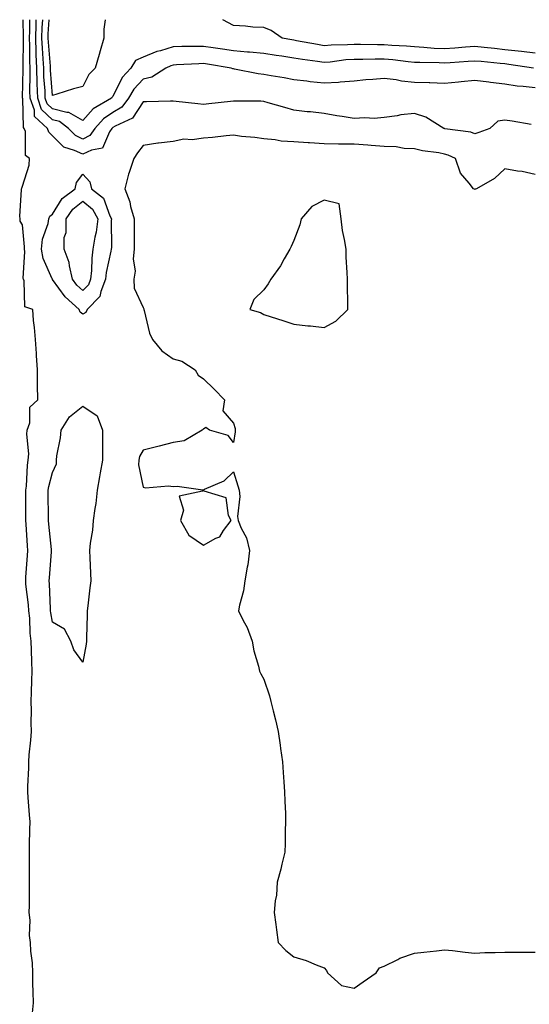
# Model space of a CAD drawing. Units: inches. Extents: x 920963 to 923603, y 7289978 to 7292618.
# Drawn here: x 921657 to 921826, y 7292291 to 7292618 of the extents above; entities that cross this region are included whole.
import ezdxf

# ---------------------------------------------------------------- set-up
doc = ezdxf.new("R2010")
doc.units = ezdxf.units.IN
doc.header["$MEASUREMENT"] = 0
doc.layers.add('Contour_92097289', color=7, linetype='Continuous', true_color=0x66b278)

msp = doc.modelspace()

# ---------------------------------------------------------------- linework, layer by layer
at = {"layer": 'Contour_92097289'}
for points in [[(921661.33, 7292288.64, 3254), (921661.68, 7292291.92, 3254), (921661.64, 7292295.51, 3254), (921661.53, 7292298.44, 3254), (921661.49, 7292301.92, 3254), (921661.34, 7292305.21, 3254), (921660.86, 7292309.11, 3254), (921660.71, 7292311.92, 3254), (921660.36, 7292314.23, 3254), (921660.58, 7292319.39, 3254), (921660.31, 7292321.92, 3254), (921660.33, 7292324.2, 3254), (921660.34, 7292329.63, 3254), (921660.36, 7292331.92, 3254), (921660.36, 7292334.23, 3254), (921660.37, 7292339.6, 3254), (921660.36, 7292341.92, 3254), (921660.4, 7292344.26, 3254), (921660.54, 7292349.43, 3254), (921660.57, 7292351.92, 3254), (921660.41, 7292354.27, 3254), (921659.94, 7292360.03, 3254), (921659.81, 7292361.92, 3254), (921659.81, 7292363.68, 3254), (921660.13, 7292369.84, 3254), (921660.13, 7292371.92, 3254), (921660.3, 7292374.17, 3254), (921660.86, 7292379.11, 3254), (921661.05, 7292381.92, 3254), (921660.98, 7292384.86, 3254), (921661.04, 7292388.93, 3254), (921660.98, 7292391.92, 3254), (921661.1, 7292394.97, 3254), (921661.11, 7292398.85, 3254), (921661.23, 7292401.92, 3254), (921661.15, 7292405.02, 3254), (921661.06, 7292408.91, 3254), (921660.97, 7292411.92, 3254), (921660.65, 7292414.53, 3254), (921660.45, 7292419.52, 3254), (921660.19, 7292421.92, 3254), (921660.04, 7292423.91, 3254), (921659.22, 7292430.75, 3254), (921659.12, 7292431.92, 3254), (921659.21, 7292433.08, 3254), (921659.68, 7292440.29, 3254), (921659.79, 7292441.92, 3254), (921659.67, 7292443.53, 3254), (921659.3, 7292450.68, 3254), (921659.2, 7292451.92, 3254), (921659.19, 7292453.06, 3254), (921659.21, 7292460.76, 3254), (921659.2, 7292461.92, 3254), (921659.39, 7292463.26, 3254), (921659.68, 7292470.29, 3254), (921659.96, 7292471.92, 3254), (921660.13, 7292474, 3254), (921659.47, 7292480.5, 3254), (921659.64, 7292481.92, 3254), (921660.47, 7292484.33, 3254), (921660.5, 7292489.47, 3254), (921663.11, 7292491.92, 3254), (921663.08, 7292496.89, 3254), (921663.09, 7292496.96, 3254), (921663.05, 7292501.92, 3254), (921662.76, 7292506.63, 3254), (921662.67, 7292507.3, 3254), (921662.34, 7292511.92, 3254), (921662.05, 7292515.92, 3254), (921661.74, 7292518.24, 3254), (921661.44, 7292521.92, 3254), (921658.89, 7292522.76, 3254), (921658.62, 7292531.35, 3254), (921658.36, 7292531.92, 3254), (921658.3, 7292532.16, 3254), (921658.8, 7292541.17, 3254), (921658.68, 7292541.92, 3254), (921658.76, 7292542.62, 3254), (921658.05, 7292549.93, 3254), (921657.3, 7292551.18, 3254), (921657.24, 7292551.92, 3254), (921657.13, 7292552.84, 3254), (921657.75, 7292561.62, 3254), (921657.7, 7292561.92, 3254), (921657.8, 7292562.17, 3254), (921658.05, 7292562.75, 3254), (921660.27, 7292569.7, 3254), (921660.36, 7292571.92, 3254), (921659.08, 7292572.95, 3254), (921659.02, 7292580.95, 3254), (921658.67, 7292581.92, 3254), (921658.35, 7292582.22, 3254), (921658.14, 7292591.82, 3254), (921658.11, 7292591.92, 3254), (921658.11, 7292591.98, 3254), (921658.3, 7292601.67, 3254), (921658.29, 7292601.92, 3254), (921658.28, 7292602.15, 3254), (921658.36, 7292611.62, 3254), (921658.34, 7292611.92, 3254), (921658.35, 7292612.22, 3254), (921658.33, 7292618, 3254)], [(921826.78, 7292583.19, 3253), (921820.46, 7292584.33, 3253), (921818.05, 7292584.7, 3253), (921815.65, 7292584.32, 3253), (921813, 7292581.92, 3253), (921809.38, 7292580.59, 3253), (921808.05, 7292580.16, 3253), (921806.78, 7292580.65, 3253), (921798.13, 7292581.83, 3253), (921798.05, 7292581.86, 3253), (921798, 7292581.87, 3253), (921797.82, 7292581.92, 3253), (921791.84, 7292585.72, 3253), (921788.05, 7292586.94, 3253), (921783.53, 7292586.43, 3253), (921782.29, 7292586.16, 3253), (921778.05, 7292585.57, 3253), (921774.72, 7292585.25, 3253), (921771.59, 7292585.46, 3253), (921768.05, 7292585.2, 3253), (921764.11, 7292585.86, 3253), (921762.28, 7292586.16, 3253), (921758.05, 7292586.86, 3253), (921753.56, 7292587.43, 3253), (921752.48, 7292587.49, 3253), (921748.05, 7292587.97, 3253), (921745.03, 7292588.9, 3253), (921739.49, 7292590.48, 3253), (921738.05, 7292590.9, 3253), (921737.08, 7292590.95, 3253), (921728.99, 7292590.97, 3253), (921728.05, 7292591.01, 3253), (921727.01, 7292590.88, 3253), (921719.84, 7292590.12, 3253), (921718.05, 7292589.89, 3253), (921716.19, 7292590.06, 3253), (921709.05, 7292590.92, 3253), (921708.05, 7292591.02, 3253), (921707.16, 7292591.02, 3253), (921699.2, 7292590.77, 3253), (921698.05, 7292590.77, 3253), (921694.58, 7292585.39, 3253), (921688.84, 7292582.71, 3253), (921688.05, 7292582.21, 3253), (921687.87, 7292582.1, 3253), (921687.71, 7292581.92, 3253), (921686.96, 7292580.83, 3253), (921684.54, 7292575.43, 3253), (921680.89, 7292574.76, 3253), (921678.05, 7292573.35, 3253), (921675.31, 7292574.66, 3253), (921671.82, 7292575.7, 3253), (921668.05, 7292579.52, 3253), (921666.78, 7292580.65, 3253), (921666.32, 7292581.92, 3253), (921662.04, 7292585.91, 3253), (921662, 7292587.96, 3253), (921660.61, 7292591.92, 3253), (921660.54, 7292594.41, 3253), (921660.64, 7292599.33, 3253), (921660.56, 7292601.92, 3253), (921660.46, 7292604.33, 3253), (921660.5, 7292609.47, 3253), (921660.4, 7292611.92, 3253), (921660.47, 7292614.34, 3253), (921660.45, 7292618, 3253)], [(921828.05, 7292595.41, 3252), (921824.08, 7292595.88, 3252), (921822.12, 7292595.98, 3252), (921818.05, 7292596.57, 3252), (921813.28, 7292597.15, 3252), (921812.72, 7292597.24, 3252), (921808.05, 7292597.86, 3252), (921803.52, 7292597.39, 3252), (921802.67, 7292597.3, 3252), (921798.05, 7292596.83, 3252), (921793.15, 7292597.02, 3252), (921792.95, 7292597.02, 3252), (921788.05, 7292597.19, 3252), (921783.74, 7292597.61, 3252), (921781.95, 7292598.02, 3252), (921778.05, 7292598.5, 3252), (921774.28, 7292598.15, 3252), (921771.95, 7292598.02, 3252), (921768.05, 7292597.63, 3252), (921763.43, 7292597.3, 3252), (921762.81, 7292597.16, 3252), (921758.05, 7292596.91, 3252), (921753.5, 7292597.37, 3252), (921752.39, 7292597.58, 3252), (921748.05, 7292598.09, 3252), (921744.81, 7292598.69, 3252), (921740.56, 7292599.41, 3252), (921738.05, 7292599.86, 3252), (921736.17, 7292600.04, 3252), (921728.33, 7292601.64, 3252), (921728.05, 7292601.67, 3252), (921727.82, 7292601.7, 3252), (921727.22, 7292601.92, 3252), (921719.37, 7292603.24, 3252), (921718.05, 7292603.44, 3252), (921716.57, 7292603.4, 3252), (921709.11, 7292602.98, 3252), (921708.05, 7292602.96, 3252), (921707.26, 7292602.71, 3252), (921705.59, 7292601.92, 3252), (921700.98, 7292598.99, 3252), (921698.05, 7292598.26, 3252), (921694.96, 7292595.01, 3252), (921693.18, 7292591.92, 3252), (921690.96, 7292589, 3252), (921688.05, 7292587.18, 3252), (921684.88, 7292585.09, 3252), (921682, 7292581.92, 3252), (921680.39, 7292579.59, 3252), (921678.05, 7292578.41, 3252), (921675.68, 7292579.56, 3252), (921673.33, 7292581.92, 3252), (921670.32, 7292584.19, 3252), (921668.05, 7292584.74, 3252), (921664.4, 7292588.27, 3252), (921663.12, 7292591.92, 3252), (921662.97, 7292596.84, 3252), (921662.97, 7292597, 3252), (921662.84, 7292601.92, 3252), (921662.63, 7292606.51, 3252), (921662.64, 7292607.33, 3252), (921662.46, 7292611.92, 3252), (921662.58, 7292616.45, 3252), (921662.58, 7292617.39, 3252), (921662.6, 7292618, 3252)], [(921827.5, 7292601.92, 3251), (921819.29, 7292603.16, 3251), (921818.05, 7292603.31, 3251), (921816.51, 7292603.46, 3251), (921810.21, 7292604.08, 3251), (921808.05, 7292604.3, 3251), (921805.84, 7292604.13, 3251), (921799.87, 7292603.74, 3251), (921798.05, 7292603.6, 3251), (921796.28, 7292603.69, 3251), (921789.87, 7292603.75, 3251), (921788.05, 7292603.84, 3251), (921785.94, 7292604.04, 3251), (921780.84, 7292604.7, 3251), (921778.05, 7292604.94, 3251), (921775.02, 7292604.95, 3251), (921770.96, 7292604.83, 3251), (921768.05, 7292604.84, 3251), (921765.32, 7292604.64, 3251), (921760.08, 7292603.95, 3251), (921758.05, 7292603.79, 3251), (921755.84, 7292604.13, 3251), (921750.91, 7292604.78, 3251), (921748.05, 7292605.26, 3251), (921744.11, 7292605.87, 3251), (921742.22, 7292606.09, 3251), (921738.05, 7292606.78, 3251), (921733.36, 7292607.23, 3251), (921732.71, 7292607.26, 3251), (921728.05, 7292607.67, 3251), (921724.37, 7292608.24, 3251), (921721.31, 7292608.66, 3251), (921718.05, 7292609.15, 3251), (921715.2, 7292609.07, 3251), (921710.9, 7292609.07, 3251), (921708.05, 7292608.99, 3251), (921703.8, 7292607.67, 3251), (921702.58, 7292607.4, 3251), (921698.05, 7292605.6, 3251), (921695.52, 7292604.45, 3251), (921693.94, 7292601.92, 3251), (921691.1, 7292598.87, 3251), (921688.05, 7292592.55, 3251), (921687.74, 7292592.23, 3251), (921687.55, 7292591.92, 3251), (921681.49, 7292588.48, 3251), (921678.05, 7292584.57, 3251), (921673.4, 7292587.27, 3251), (921672.74, 7292587.23, 3251), (921668.05, 7292588.39, 3251), (921666.25, 7292590.12, 3251), (921665.62, 7292591.92, 3251), (921665.55, 7292594.42, 3251), (921665.19, 7292599.06, 3251), (921665.11, 7292601.92, 3251), (921664.97, 7292605, 3251), (921664.65, 7292608.52, 3251), (921664.52, 7292611.92, 3251), (921664.61, 7292615.36, 3251), (921664.77, 7292618, 3251)], [(921678.05, 7292595.82, 3250), (921674.93, 7292595.05, 3250), (921669.41, 7292593.28, 3250), (921668.05, 7292592.9, 3250), (921667.4, 7292601.27, 3250), (921667.38, 7292601.92, 3250), (921667.35, 7292602.62, 3250), (921666.63, 7292610.5, 3250), (921666.58, 7292611.92, 3250), (921666.61, 7292613.36, 3250), (921666.89, 7292618, 3250)], [(921685.5, 7292618, 3250), (921685.08, 7292614.89, 3250), (921685.02, 7292611.92, 3250), (921683.84, 7292607.7, 3250), (921683.5, 7292606.47, 3250), (921682.18, 7292601.92, 3250), (921680.1, 7292599.87, 3250), (921678.05, 7292595.82, 3250)], [(921828.05, 7292606.86, 3250), (921823.56, 7292607.43, 3250), (921822.44, 7292607.54, 3250), (921818.05, 7292608.05, 3250), (921814.54, 7292608.41, 3250), (921811.19, 7292608.78, 3250), (921808.05, 7292609.11, 3250), (921804.99, 7292608.86, 3250), (921801.42, 7292608.55, 3250), (921798.05, 7292608.29, 3250), (921794.59, 7292608.46, 3250), (921791.17, 7292608.8, 3250), (921788.05, 7292608.98, 3250), (921785.35, 7292609.22, 3250), (921780.56, 7292609.41, 3250), (921778.05, 7292609.62, 3250), (921775.76, 7292609.63, 3250), (921770.15, 7292609.81, 3250), (921768.05, 7292609.82, 3250), (921765.79, 7292609.66, 3250), (921760.4, 7292609.57, 3250), (921758.05, 7292609.38, 3250), (921755.85, 7292609.72, 3250), (921748.95, 7292611.02, 3250), (921748.05, 7292611.17, 3250), (921747.4, 7292611.28, 3250), (921744.14, 7292611.92, 3250), (921740.52, 7292614.38, 3250), (921738.05, 7292615.38, 3250), (921734.41, 7292615.56, 3250), (921732.01, 7292615.88, 3250), (921728.05, 7292616.05, 3250), (921724.5, 7292618, 3250)], [(921828.05, 7292566.71, 3254), (921823.75, 7292567.62, 3254), (921822.16, 7292567.81, 3254), (921818.05, 7292568.56, 3254), (921814.61, 7292565.36, 3254), (921808.63, 7292561.92, 3254), (921808.22, 7292561.75, 3254), (921808.05, 7292561.72, 3254), (921807.92, 7292561.79, 3254), (921807.64, 7292561.92, 3254), (921806.23, 7292563.74, 3254), (921803.28, 7292567.15, 3254), (921801.67, 7292571.92, 3254), (921799.25, 7292573.12, 3254), (921798.05, 7292573.44, 3254), (921796.16, 7292573.81, 3254), (921790.69, 7292574.56, 3254), (921788.05, 7292575.15, 3254), (921784.67, 7292575.3, 3254), (921781.93, 7292575.8, 3254), (921778.05, 7292575.92, 3254), (921773.71, 7292576.26, 3254), (921772.53, 7292576.4, 3254), (921768.05, 7292576.71, 3254), (921763.19, 7292576.77, 3254), (921762.89, 7292576.76, 3254), (921758.05, 7292576.84, 3254), (921753.25, 7292577.12, 3254), (921752.81, 7292577.16, 3254), (921748.05, 7292577.47, 3254), (921743.83, 7292577.7, 3254), (921741.82, 7292578.15, 3254), (921738.05, 7292578.44, 3254), (921735.1, 7292578.97, 3254), (921730.69, 7292579.28, 3254), (921728.05, 7292579.67, 3254), (921725.59, 7292579.46, 3254), (921721.03, 7292578.94, 3254), (921718.05, 7292578.7, 3254), (921714.32, 7292578.19, 3254), (921711.61, 7292578.36, 3254), (921708.05, 7292577.58, 3254), (921703.19, 7292577.06, 3254), (921702.89, 7292577.08, 3254), (921698.05, 7292576.33, 3254), (921696.19, 7292573.79, 3254), (921694.97, 7292571.92, 3254), (921693.46, 7292567.33, 3254), (921693.23, 7292566.74, 3254), (921691.95, 7292561.92, 3254), (921693.7, 7292557.57, 3254), (921693.93, 7292556.03, 3254), (921695.09, 7292551.92, 3254), (921695.1, 7292548.97, 3254), (921695.1, 7292544.87, 3254), (921695.11, 7292541.92, 3254), (921694.8, 7292538.68, 3254), (921695.43, 7292534.55, 3254), (921695.01, 7292531.92, 3254), (921695.07, 7292528.94, 3254), (921698.05, 7292522.53, 3254), (921698.27, 7292522.14, 3254), (921698.31, 7292521.92, 3254), (921698.44, 7292521.53, 3254), (921700.19, 7292514.06, 3254), (921701.17, 7292511.92, 3254), (921704.3, 7292508.16, 3254), (921708.05, 7292505.5, 3254), (921710.89, 7292504.76, 3254), (921715.28, 7292501.92, 3254), (921716.29, 7292500.16, 3254), (921718.05, 7292498.92, 3254), (921721.59, 7292495.46, 3254), (921725.05, 7292491.92, 3254), (921724.44, 7292488.31, 3254), (921728.05, 7292484.21, 3254), (921728.55, 7292482.42, 3254), (921728.64, 7292481.92, 3254), (921728.64, 7292481.33, 3254), (921728.05, 7292477.81, 3254), (921726.24, 7292480.1, 3254), (921720.09, 7292481.92, 3254), (921718.88, 7292482.75, 3254), (921718.05, 7292482.23, 3254), (921717.85, 7292482.12, 3254), (921717.62, 7292481.92, 3254), (921711.62, 7292478.35, 3254), (921708.05, 7292477.79, 3254), (921703.38, 7292476.59, 3254), (921702.5, 7292476.36, 3254), (921698.05, 7292475.23, 3254), (921696.86, 7292473.11, 3254), (921696.64, 7292471.92, 3254), (921696.48, 7292470.35, 3254), (921698.05, 7292462.93, 3254), (921698.84, 7292462.71, 3254), (921706.51, 7292463.46, 3254), (921708.05, 7292463.23, 3254), (921709.4, 7292463.27, 3254), (921717.87, 7292462.1, 3254), (921718.05, 7292462.11, 3254), (921718.46, 7292462.33, 3254), (921724.95, 7292465.02, 3254), (921728.05, 7292468.02, 3254), (921729.48, 7292463.36, 3254), (921729.92, 7292461.92, 3254), (921730.13, 7292459.84, 3254), (921729.4, 7292453.27, 3254), (921729.6, 7292451.92, 3254), (921730.62, 7292449.34, 3254), (921732.31, 7292446.19, 3254), (921733.39, 7292441.92, 3254), (921732.78, 7292437.19, 3254), (921732.58, 7292436.45, 3254), (921731.84, 7292431.92, 3254), (921731.4, 7292428.56, 3254), (921729.99, 7292423.85, 3254), (921729.64, 7292421.92, 3254), (921731.19, 7292418.79, 3254), (921732.52, 7292416.39, 3254), (921734.23, 7292411.92, 3254), (921734.77, 7292408.64, 3254), (921736.33, 7292403.65, 3254), (921736.69, 7292401.92, 3254), (921737.15, 7292401.02, 3254), (921738.05, 7292399.25, 3254), (921739.93, 7292393.8, 3254), (921740.43, 7292391.92, 3254), (921741.17, 7292388.8, 3254), (921741.93, 7292385.8, 3254), (921742.82, 7292381.92, 3254), (921743.49, 7292377.36, 3254), (921743.66, 7292376.31, 3254), (921744.32, 7292371.92, 3254), (921744.47, 7292368.34, 3254), (921744.77, 7292365.2, 3254), (921744.92, 7292361.92, 3254), (921745, 7292358.87, 3254), (921745.27, 7292354.7, 3254), (921745.33, 7292351.92, 3254), (921745.16, 7292349.03, 3254), (921745.21, 7292344.76, 3254), (921745.03, 7292341.92, 3254), (921744.04, 7292337.91, 3254), (921743.7, 7292336.28, 3254), (921742.51, 7292331.92, 3254), (921742.3, 7292327.67, 3254), (921741.86, 7292325.73, 3254), (921741.54, 7292321.92, 3254), (921742.04, 7292317.94, 3254), (921742.31, 7292316.18, 3254), (921742.83, 7292311.92, 3254), (921745.41, 7292309.27, 3254), (921748.05, 7292307.2, 3254), (921752.08, 7292305.94, 3254), (921755.47, 7292304.51, 3254), (921758.05, 7292303.55, 3254), (921758.82, 7292302.69, 3254), (921759.21, 7292301.92, 3254), (921763.84, 7292297.7, 3254), (921768.05, 7292296.77, 3254), (921771.06, 7292298.9, 3254), (921775.32, 7292301.92, 3254), (921776.47, 7292303.5, 3254), (921778.05, 7292304.15, 3254), (921782.48, 7292306.34, 3254), (921783.2, 7292306.77, 3254), (921788.05, 7292308.43, 3254), (921791.17, 7292308.8, 3254), (921795.36, 7292309.22, 3254), (921798.05, 7292309.55, 3254), (921800.66, 7292309.31, 3254), (921804.83, 7292308.71, 3254), (921808.05, 7292308.44, 3254), (921811.37, 7292308.6, 3254), (921814.79, 7292308.66, 3254), (921818.05, 7292308.8, 3254), (921828.05, 7292308.8, 3254)]]:
    msp.add_polyline3d(points, dxfattribs=at)
for points in [[(921678.05, 7292520.37, 3253), (921677.18, 7292521.05, 3253), (921676.84, 7292521.92, 3253), (921672.19, 7292526.05, 3253), (921668.05, 7292531.81, 3253), (921667.99, 7292531.85, 3253), (921667.96, 7292531.92, 3253), (921667.92, 7292532.05, 3253), (921664.87, 7292538.75, 3253), (921664.37, 7292541.92, 3253), (921664.72, 7292545.25, 3253), (921666.54, 7292550.42, 3253), (921666.79, 7292551.92, 3253), (921667.17, 7292552.81, 3253), (921668.05, 7292553.45, 3253), (921671.27, 7292558.7, 3253), (921675.53, 7292561.92, 3253), (921676, 7292563.97, 3253), (921678.05, 7292566.73, 3253), (921680.4, 7292564.27, 3253), (921680.9, 7292561.92, 3253), (921684.93, 7292558.8, 3253), (921687.02, 7292552.96, 3253), (921687.58, 7292551.92, 3253), (921687.52, 7292551.38, 3253), (921687.53, 7292542.44, 3253), (921687.45, 7292541.92, 3253), (921687.37, 7292541.24, 3253), (921685.86, 7292534.12, 3253), (921685.62, 7292531.92, 3253), (921684.01, 7292527.88, 3253), (921683.76, 7292526.21, 3253), (921679.55, 7292521.92, 3253), (921679.09, 7292520.88, 3253)], [(921678.05, 7292528.21, 3252), (921676.1, 7292529.97, 3252), (921674.61, 7292531.92, 3252), (921673.62, 7292536.35, 3252), (921673.58, 7292537.46, 3252), (921671.93, 7292541.92, 3252), (921671.9, 7292545.77, 3252), (921672.5, 7292547.47, 3252), (921672.49, 7292551.92, 3252), (921674.79, 7292555.18, 3252), (921678.05, 7292557.85, 3252), (921681.25, 7292555.12, 3252), (921682.99, 7292551.92, 3252), (921682.47, 7292547.5, 3252), (921682.04, 7292545.9, 3252), (921681.41, 7292541.92, 3252), (921681.03, 7292538.94, 3252), (921680.95, 7292534.81, 3252), (921680.63, 7292531.92, 3252), (921679.9, 7292530.07, 3252)], [(921758.05, 7292515.96, 3255), (921761.94, 7292518.03, 3255), (921765.9, 7292521.92, 3255), (921765.9, 7292524.07, 3255), (921765.8, 7292529.67, 3255), (921765.81, 7292531.92, 3255), (921765.75, 7292534.21, 3255), (921765.4, 7292539.27, 3255), (921765.34, 7292541.92, 3255), (921764.85, 7292545.12, 3255), (921764.22, 7292548.09, 3255), (921763.7, 7292551.92, 3255), (921763.02, 7292556.89, 3255), (921758.05, 7292558.16, 3255), (921753.96, 7292556.01, 3255), (921750.44, 7292551.92, 3255), (921750.01, 7292549.96, 3255), (921748.05, 7292544.8, 3255), (921747.18, 7292542.79, 3255), (921746.7, 7292541.92, 3255), (921744.84, 7292538.72, 3255), (921743.61, 7292536.36, 3255), (921740.36, 7292531.92, 3255), (921739.58, 7292530.4, 3255), (921738.05, 7292528.38, 3255), (921734.72, 7292525.24, 3255), (921733.4, 7292521.92, 3255), (921736.98, 7292520.85, 3255), (921738.05, 7292520.21, 3255), (921740.57, 7292519.4, 3255), (921744.38, 7292518.25, 3255), (921748.05, 7292516.99, 3255), (921752.63, 7292516.5, 3255), (921753.54, 7292516.43, 3255)], [(921678.05, 7292404.88, 3253), (921675.14, 7292409.02, 3253), (921674.1, 7292411.92, 3253), (921671.98, 7292415.85, 3253), (921668.05, 7292418.14, 3253), (921667.45, 7292421.31, 3253), (921667.39, 7292421.92, 3253), (921667.33, 7292422.64, 3253), (921667.03, 7292430.9, 3253), (921666.95, 7292431.92, 3253), (921667.02, 7292432.95, 3253), (921667.69, 7292441.56, 3253), (921667.71, 7292441.92, 3253), (921667.69, 7292442.28, 3253), (921666.81, 7292450.68, 3253), (921666.72, 7292451.92, 3253), (921666.71, 7292453.26, 3253), (921666.62, 7292460.49, 3253), (921666.61, 7292461.92, 3253), (921666.79, 7292463.18, 3253), (921668.05, 7292467.81, 3253), (921669.3, 7292470.67, 3253), (921669.32, 7292471.92, 3253), (921669.43, 7292473.31, 3253), (921670.7, 7292479.27, 3253), (921670.85, 7292481.92, 3253), (921673.63, 7292486.34, 3253), (921678.05, 7292489.81, 3253), (921682.8, 7292486.67, 3253), (921684.63, 7292481.92, 3253), (921684.56, 7292478.43, 3253), (921684.64, 7292475.33, 3253), (921684.57, 7292471.92, 3253), (921683.83, 7292467.69, 3253), (921683.62, 7292466.35, 3253), (921682.79, 7292461.92, 3253), (921682.42, 7292457.55, 3253), (921682.01, 7292455.88, 3253), (921681.55, 7292451.92, 3253), (921681.23, 7292448.74, 3253), (921680.55, 7292444.42, 3253), (921680.27, 7292441.92, 3253), (921680.39, 7292439.58, 3253), (921680.58, 7292434.45, 3253), (921680.72, 7292431.92, 3253), (921680.42, 7292429.55, 3253), (921679.71, 7292423.58, 3253), (921679.51, 7292421.92, 3253), (921679.5, 7292420.46, 3253), (921679.27, 7292413.14, 3253), (921679.27, 7292411.92, 3253), (921679.13, 7292410.85, 3253)], [(921718.05, 7292443.73, 3254), (921722.18, 7292446.05, 3254), (921723.48, 7292446.49, 3254), (921724.74, 7292448.61, 3254), (921727.21, 7292451.92, 3254), (921726.37, 7292453.6, 3254), (921725.58, 7292459.45, 3254), (921718.3, 7292461.67, 3254), (921718.05, 7292461.82, 3254), (921717.74, 7292461.61, 3254), (921710.03, 7292459.94, 3254), (921711.47, 7292455.34, 3254), (921710.44, 7292451.92, 3254), (921713.21, 7292447.08, 3254)]]:
    msp.add_polyline3d(points, close=True, dxfattribs=at)

doc.saveas('drawing.dxf')
